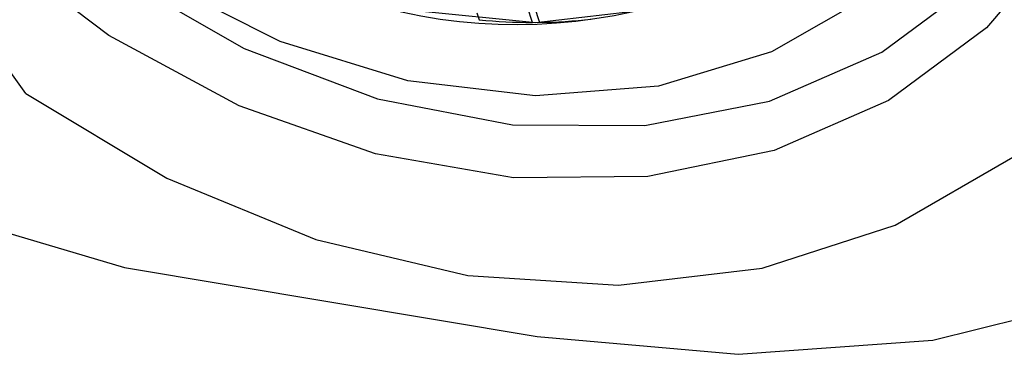
# Model space of a CAD drawing. Units: millimetres. Extents: x 3 to 2496, y 5 to 2495.
# Drawn here: x 1782 to 1795, y 680 to 684 of the extents above; entities that cross this region are included whole.
import ezdxf

# ---------------------------------------------------------------- set-up
doc = ezdxf.new("R2010")
doc.units = ezdxf.units.MM

msp = doc.modelspace()

# ---------------------------------------------------------------- linework, layer by layer
at = {"color": 7, "linetype": 'Continuous', "lineweight": 25}
for p, q in [((1782.367, 683.004), (1776.812, 690.704)), ((1788.162, 684.04), (1788.192, 683.95)), ((1788.876, 683.918), (1788.812, 684.114)), ((1788.898, 684.124), (1788.965, 683.918)), ((1779.614, 681.962), (1783.633, 680.768)), ((1783.633, 680.768), (1788.937, 679.883))]:
    msp.add_line(p, q, dxfattribs=at)
at = {"color": 7, "linetype": 'Continuous', "lineweight": 25, "flags": 128}
for points in [[(1781.286, 699.773), (1782.754, 700.417), (1784.379, 700.752), (1786.105, 700.767), (1787.875, 700.461), (1789.627, 699.844), (1791.303, 698.938), (1792.844, 697.773), (1794.199, 696.39), (1795.322, 694.834), (1796.173, 693.16), (1796.725, 691.424), (1796.958, 689.685), (1796.864, 688.003), (1796.447, 686.434), (1795.721, 685.033), (1794.71, 683.847), (1793.45, 682.915)], [(1793.363, 683.534), (1794.596, 684.452), (1795.576, 685.626), (1796.266, 687.015), (1796.642, 688.569), (1796.69, 690.23), (1796.409, 691.94), (1795.808, 693.636), (1794.909, 695.257), (1793.745, 696.744), (1792.358, 698.044), (1790.798, 699.11), (1789.121, 699.903), (1787.388, 700.395), (1785.662, 700.567), (1784.005, 700.414), (1782.477, 699.94), (1781.132, 699.164)], [(1781.35, 698.242), (1782.626, 698.977), (1784.081, 699.415), (1785.659, 699.54), (1787.3, 699.347), (1788.94, 698.843), (1790.517, 698.047), (1791.97, 696.991), (1793.242, 695.714), (1794.286, 694.265), (1795.061, 692.702), (1795.537, 691.082), (1795.696, 689.47), (1795.532, 687.926), (1795.051, 686.51), (1794.271, 685.276), (1793.223, 684.273), (1791.947, 683.537), (1790.492, 683.099), (1788.914, 682.974), (1787.273, 683.167), (1785.633, 683.671)], [(1781.808, 687.555), (1782.977, 686.318), (1784.335, 685.298), (1785.822, 684.537), (1787.372, 684.07), (1788.919, 683.918), (1790.395, 684.086), (1791.734, 684.567), (1792.88, 685.341), (1793.78, 686.374), (1794.398, 687.62), (1794.704, 689.024), (1794.686, 690.527), (1794.345, 692.061), (1793.695, 693.561), (1792.765, 694.959), (1791.596, 696.196), (1790.238, 697.217), (1788.752, 697.977)], [(1782.367, 683.004), (1784.179, 681.917), (1786.092, 681.129), (1788.046, 680.665), (1789.978, 680.541), (1791.827, 680.759), (1793.535, 681.313), (1795.047, 682.186), (1796.315, 683.35), (1797.299, 684.767), (1797.968, 686.393), (1798.3, 688.176), (1798.285, 690.06), (1797.924, 691.985)], [(1788.937, 679.883), (1791.519, 679.652), (1794.017, 679.832), (1796.365, 680.417), (1798.504, 681.393), (1800.379, 682.735), (1801.943, 684.408), (1803.154, 686.369), (1803.983, 688.569)], [(1785.633, 683.671), (1784.056, 684.467), (1782.603, 685.524), (1781.331, 686.801)], [(1782.064, 685.702), (1783.545, 684.514), (1785.17, 683.58), (1786.883, 682.935), (1788.62, 682.602), (1790.32, 682.592), (1791.92, 682.907), (1793.363, 683.534)], [(1793.45, 682.915), (1791.982, 682.271), (1790.357, 681.936), (1788.63, 681.922), (1786.86, 682.228), (1785.108, 682.844), (1783.432, 683.75), (1781.891, 684.915)]]:
    msp.add_lwpolyline(points, dxfattribs=at)
at = {"color": 7, "linetype": 'Continuous', "lineweight": 25}
for centre, radius, start, end in [((1788.665, 690.656), 6.766, 242.264, 310.7358), ((1788.886, 691.359), 7.442, 264.6461, 269.9225), ((1788.888, 690.864), 6.946, 270.6366, 276.1006)]:
    msp.add_arc(centre, radius, start, end, dxfattribs=at)

doc.saveas('drawing.dxf')
